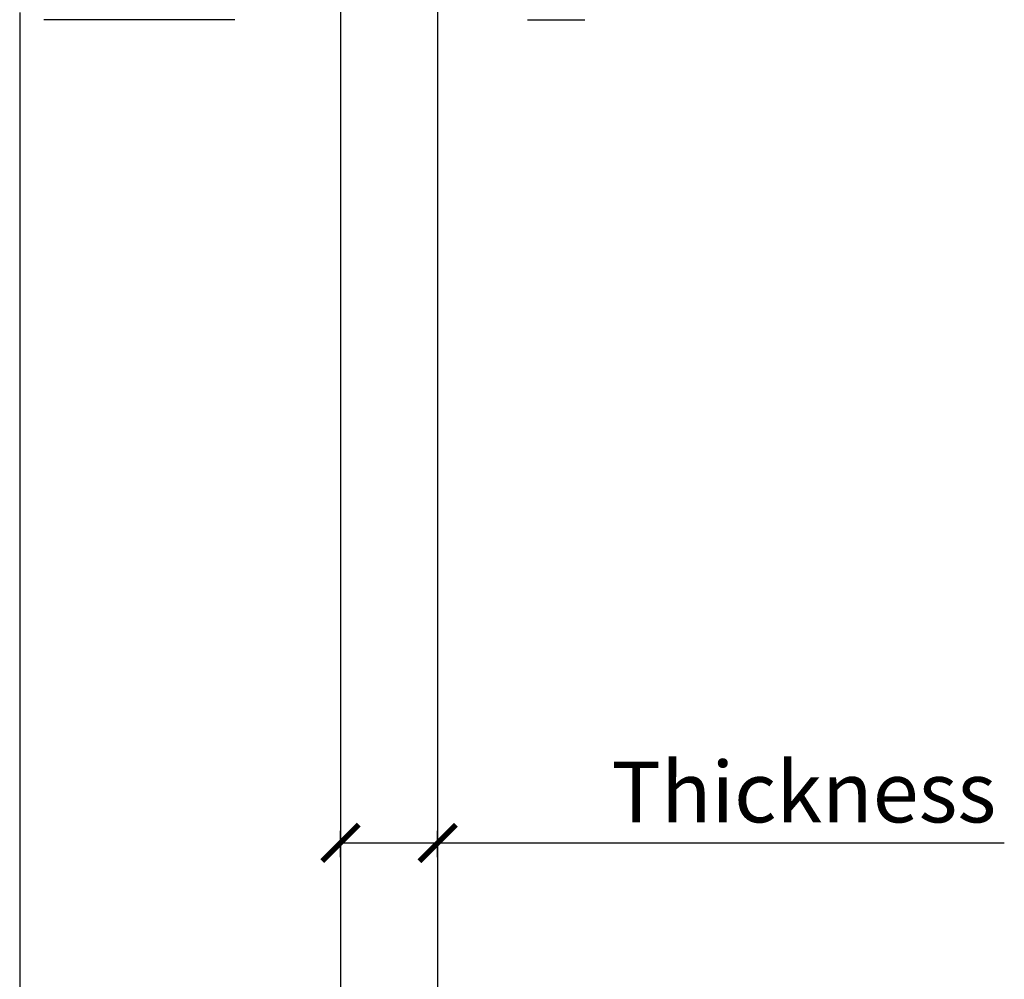
# Model space of a CAD drawing. Units: millimetres. Extents: x -27437 to 15416, y -39356 to 5783.
# Drawn here: x 13024 to 13105, y 1792 to 1871 of the extents above; entities that cross this region are included whole.
import ezdxf

# ---------------------------------------------------------------- set-up
doc = ezdxf.new("R2010")
doc.units = ezdxf.units.MM
doc.header["$PDSIZE"] = -1
doc.layers.add('Color 252', color=252, linetype='Continuous')
doc.layers.add('COTAS', color=10, linetype='Continuous', lineweight=15)
doc.styles.get("Standard").update_dxf_attribs({"font": 'arial.ttf'})
doc.dimstyles.new('MM - PULG._det._met._peq.', dxfattribs={"dimtxt": 3, "dimasz": 3, "dimexe": 1, "dimexo": 1, "dimgap": 1, "dimtad": 1, "dimjust": 1, "dimdec": 0, "dimtxsty": 'Standard', "dimblk": 'ARCHTICK', "dimcen": 0.09375, "dimclrt": 256, "dimadec": 0, "dimazin": 0, "dimtfac": 1, "dimtdec": 0, "dimtmove": 0, "dimatfit": 3, "dimfxl": 1, "dimarcsym": 0})

# ---------------------------------------------------------------- blocks, each defined once
blk = doc.blocks.new('_ArchTick')
at = {"color": 0, "linetype": 'ByBlock', "const_width": 0.15}
blk.add_lwpolyline([(-0.5, -0.5), (0.5, 0.5)], dxfattribs=at)
blk = doc.blocks.new('*D62')
at = {"layer": 'COTAS', "color": 0, "lineweight": -2, "transparency": 16777216}
for p, q in [((13050.193, 1801.884), (13050.193, 1804.068)), ((13058.193, 1801.884), (13058.193, 1804.068)), ((13050.193, 1803.068), (13058.193, 1803.068)), ((13058.193, 1803.068), (13104.829, 1803.068))]:
    blk.add_line(p, q, dxfattribs=at)
at = {"layer": 'Defpoints', "color": 0, "transparency": 16777216}
for p in [(13058.193, 1803.068), (13050.193, 1800.884), (13058.193, 1800.884)]:
    blk.add_point(p, dxfattribs=at)
at = {"layer": 'COTAS', "color": 0, "lineweight": -2, "transparency": 16777216, "xscale": 3, "yscale": 3, "zscale": 3, "rotation": 180}
blk.add_blockref('_ArchTick', (13050.193, 1803.068), dxfattribs=at)
at = {"layer": 'COTAS', "color": 0, "lineweight": -2, "transparency": 16777216, "xscale": 3, "yscale": 3, "zscale": 3}
blk.add_blockref('_ArchTick', (13058.193, 1803.068), dxfattribs=at)
at = {"layer": 'COTAS', "transparency": 16777216, "insert": (13088.325, 1806.609), "char_height": 5, "attachment_point": 5}
blk.add_mtext('Thickness', dxfattribs=at)

msp = doc.modelspace()

# ---------------------------------------------------------------- linework, layer by layer
for p, q in [((13050.193, 1896.752), (13050.193, 1705.017)), ((13058.193, 1896.752), (13058.193, 1705.017)), ((13041.493, 1870.813), (13025.793, 1870.813)), ((13065.593, 1870.813), (13070.293, 1870.813))]:
    msp.add_line(p, q)
at = {"layer": 'Color 252'}
msp.add_line((13023.793, 1871.399), (13023.793, 1696.986), dxfattribs=at)

# ---------------------------------------------------------------- dimensions: what is measured, and where the dimension line sits
at = {"layer": 'COTAS'}
dim = msp.add_linear_dim(base=(13058.193, 1803.068), p1=(13050.193, 1800.884), p2=(13058.193, 1800.884), text='Thickness', dimstyle='MM - PULG._det._met._peq.', override={"dimtxt": 5, "dimpost": ' mm'}, dxfattribs=at)
dim.commit()
dim.dimension.update_dxf_attribs({"geometry": '*D62', "text_midpoint": (13088.325, 1803.068), "dimtype": 160})

doc.saveas('drawing.dxf')
